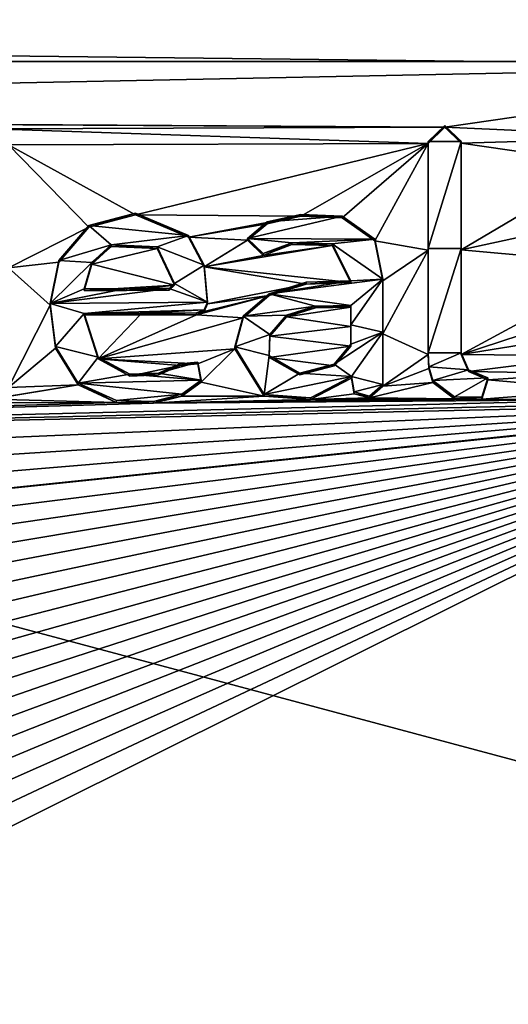
# Model space of a CAD drawing. Units: millimetres. Extents: x -25 to 25, y -221 to 25.
# Drawn here: x -7 to -3, y -8 to 0 of the extents above; entities that cross this region are included whole.
import ezdxf

# ---------------------------------------------------------------- set-up
doc = ezdxf.new("R2010")
doc.units = ezdxf.units.MM
doc.header["$LTSCALE"] = 159.143519
for name, color, linetype in [('131', 7, 'CONTINUOUS'), ('151', 7, 'CONTINUOUS'), ('320', 7, 'CONTINUOUS'), ('321', 7, 'CONTINUOUS'), ('4', 7, 'CONTINUOUS'), ('76', 7, 'CONTINUOUS'), ('77', 7, 'CONTINUOUS'), ('78', 7, 'CONTINUOUS'), ('79', 7, 'CONTINUOUS'), ('80', 7, 'CONTINUOUS'), ('81', 7, 'CONTINUOUS'), ('82', 7, 'CONTINUOUS'), ('83', 7, 'CONTINUOUS'), ('84', 7, 'CONTINUOUS'), ('85', 7, 'CONTINUOUS'), ('86', 7, 'CONTINUOUS'), ('87', 7, 'CONTINUOUS'), ('88', 7, 'CONTINUOUS'), ('89', 7, 'CONTINUOUS'), ('90', 7, 'CONTINUOUS'), ('91', 7, 'CONTINUOUS')]:
    doc.layers.add(name, color=color, linetype=linetype)

msp = doc.modelspace()

# ---------------------------------------------------------------- linework, layer by layer
at = {"layer": '131', "color": 250, "linetype": 'Continuous', "true_color": 0x282828}
for points in [[(-3.433, -0.6749, 202.1843), (-3.5717, -0.5385, 202.1602), (-3.71, -0.6756, 202.1801), (-3.433, -0.6749, 202.1843)], [(-3.433, -0.6749, 202.1843), (-3.71, -0.6756, 202.1801), (-3.71, -1.5786, 202.3249), (-3.433, -0.6749, 202.1843)], [(-3.433, -1.578, 202.3291), (-3.433, -0.6749, 202.1843), (-3.71, -1.5786, 202.3249), (-3.433, -1.578, 202.3291)], [(-5.732, -1.4675, 202.2659), (-6.1788, -1.2792, 202.2243), (-6.5728, -1.3829, 202.2301), (-5.732, -1.4675, 202.2659)], [(-4.1596, -1.5001, 202.3047), (-4.4359, -1.3058, 202.2685), (-5.2361, -1.4937, 202.2818), (-4.1596, -1.5001, 202.3047)], [(-4.4359, -1.3058, 202.2685), (-5.07, -1.354, 202.2632), (-5.2361, -1.4937, 202.2818), (-4.4359, -1.3058, 202.2685)], [(-4.4359, -1.3058, 202.2685), (-4.7861, -1.2905, 202.2591), (-5.07, -1.354, 202.2632), (-4.4359, -1.3058, 202.2685)], [(-6.3852, -1.5467, 202.2615), (-6.5728, -1.3829, 202.2301), (-6.828, -1.6786, 202.2699), (-6.3852, -1.5467, 202.2615)], [(-6.3852, -1.5467, 202.2615), (-5.732, -1.4675, 202.2659), (-6.5728, -1.3829, 202.2301), (-6.3852, -1.5467, 202.2615)], [(-6.3852, -1.5467, 202.2615), (-5.9982, -1.5645, 202.2747), (-5.732, -1.4675, 202.2659), (-6.3852, -1.5467, 202.2615)], [(-5.9982, -1.5645, 202.2747), (-5.6019, -1.718, 202.3091), (-5.732, -1.4675, 202.2659), (-5.9982, -1.5645, 202.2747)], [(-4.1596, -1.5001, 202.3047), (-5.2361, -1.4937, 202.2818), (-4.8613, -1.5299, 202.2958), (-4.1596, -1.5001, 202.3047)], [(-5.2361, -1.4937, 202.2818), (-5.1043, -1.6212, 202.3051), (-4.8613, -1.5299, 202.2958), (-5.2361, -1.4937, 202.2818)], [(-6.5487, -1.6956, 202.2807), (-6.3852, -1.5467, 202.2615), (-6.828, -1.6786, 202.2699), (-6.5487, -1.6956, 202.2807)], [(-5.9982, -1.5645, 202.2747), (-5.8515, -1.8724, 202.3275), (-5.6019, -1.718, 202.3091), (-5.9982, -1.5645, 202.2747)], [(-4.1596, -1.5001, 202.3047), (-4.8613, -1.5299, 202.2958), (-4.5207, -1.5381, 202.304), (-4.1596, -1.5001, 202.3047)], [(-4.093, -1.8363, 202.3595), (-4.1596, -1.5001, 202.3047), (-4.5207, -1.5381, 202.304), (-4.093, -1.8363, 202.3595)], [(-4.364, -1.8508, 202.3569), (-4.093, -1.8363, 202.3595), (-4.5207, -1.5381, 202.304), (-4.364, -1.8508, 202.3569)], [(-3.433, -2.4589, 202.4692), (-3.433, -1.578, 202.3291), (-3.71, -2.4596, 202.4649), (-3.433, -2.4589, 202.4692)], [(-3.71, -2.4596, 202.4649), (-3.433, -1.578, 202.3291), (-3.71, -1.5786, 202.3249), (-3.71, -2.4596, 202.4649)], [(-6.5487, -1.6956, 202.2807), (-6.828, -1.6786, 202.2699), (-6.9012, -2.0416, 202.3255), (-6.5487, -1.6956, 202.2807)], [(-6.6145, -1.9189, 202.3143), (-6.5487, -1.6956, 202.2807), (-6.9012, -2.0416, 202.3255), (-6.6145, -1.9189, 202.3143)], [(-5.8515, -1.8724, 202.3275), (-5.5735, -2.0314, 202.3596), (-5.6019, -1.718, 202.3091), (-5.8515, -1.8724, 202.3275)], [(-5.8515, -1.8724, 202.3275), (-5.8955, -1.916, 202.3333), (-5.5735, -2.0314, 202.3596), (-5.8515, -1.8724, 202.3275)], [(-4.093, -1.8363, 202.3595), (-4.364, -1.8508, 202.3569), (-5.0519, -1.96, 202.3602), (-4.093, -1.8363, 202.3595)], [(-4.093, -1.8363, 202.3595), (-5.0519, -1.96, 202.3602), (-4.364, -2.0582, 202.3898), (-4.093, -1.8363, 202.3595)], [(-4.364, -1.8508, 202.3569), (-4.7408, -1.8635, 202.3515), (-5.0519, -1.96, 202.3602), (-4.364, -1.8508, 202.3569)], [(-4.093, -2.2841, 202.4307), (-4.093, -1.8363, 202.3595), (-4.364, -2.2231, 202.416), (-4.093, -2.2841, 202.4307)], [(-4.093, -1.8363, 202.3595), (-4.364, -2.0582, 202.3898), (-4.364, -2.2231, 202.416), (-4.093, -1.8363, 202.3595)], [(-5.8955, -1.916, 202.3333), (-6.255, -1.9174, 202.3241), (-6.9012, -2.0416, 202.3255), (-5.8955, -1.916, 202.3333)], [(-5.5735, -2.0314, 202.3596), (-5.8955, -1.916, 202.3333), (-6.9012, -2.0416, 202.3255), (-5.5735, -2.0314, 202.3596)], [(-6.255, -1.9174, 202.3241), (-6.6145, -1.9189, 202.3143), (-6.9012, -2.0416, 202.3255), (-6.255, -1.9174, 202.3241)], [(-5.0519, -1.96, 202.3602), (-5.2725, -2.1496, 202.3854), (-4.6612, -2.0646, 202.385), (-5.0519, -1.96, 202.3602)], [(-4.364, -2.0582, 202.3898), (-5.0519, -1.96, 202.3602), (-4.6612, -2.0646, 202.385), (-4.364, -2.0582, 202.3898)], [(-5.5735, -2.0314, 202.3596), (-6.9012, -2.0416, 202.3255), (-6.6145, -2.1263, 202.3473), (-5.5735, -2.0314, 202.3596)], [(-6.9012, -2.0416, 202.3255), (-6.8558, -2.4065, 202.3847), (-6.6145, -2.1263, 202.3473), (-6.9012, -2.0416, 202.3255)], [(-5.5735, -2.0314, 202.3596), (-6.6145, -2.1263, 202.3473), (-5.6004, -2.0958, 202.3692), (-5.5735, -2.0314, 202.3596)], [(-5.2725, -2.1496, 202.3854), (-4.9055, -2.1402, 202.392), (-4.6612, -2.0646, 202.385), (-5.2725, -2.1496, 202.3854)], [(-6.8558, -2.4065, 202.3847), (-6.4964, -2.4961, 202.4092), (-6.6145, -2.1263, 202.3473), (-6.8558, -2.4065, 202.3847)], [(-5.6004, -2.0958, 202.3692), (-6.6145, -2.1263, 202.3473), (-6.1399, -2.1244, 202.36), (-5.6004, -2.0958, 202.3692)], [(-5.6655, -2.1226, 202.3718), (-5.6004, -2.0958, 202.3692), (-6.1399, -2.1244, 202.36), (-5.6655, -2.1226, 202.3718)], [(-5.2725, -2.1496, 202.3854), (-5.343, -2.4096, 202.425), (-5.0467, -2.3042, 202.415), (-5.2725, -2.1496, 202.3854)], [(-5.2725, -2.1496, 202.3854), (-5.0467, -2.3042, 202.415), (-4.9055, -2.1402, 202.392), (-5.2725, -2.1496, 202.3854)], [(-4.093, -2.2841, 202.4307), (-4.364, -2.2231, 202.416), (-4.364, -2.3871, 202.442), (-4.093, -2.2841, 202.4307)], [(-5.343, -2.4096, 202.425), (-5.0517, -2.4829, 202.4431), (-5.0467, -2.3042, 202.415), (-5.343, -2.4096, 202.425)], [(-4.358, -2.6588, 202.4851), (-4.093, -2.2841, 202.4307), (-4.5047, -2.5549, 202.4659), (-4.358, -2.6588, 202.4851)], [(-4.093, -2.2841, 202.4307), (-4.364, -2.3871, 202.442), (-4.5047, -2.5549, 202.4659), (-4.093, -2.2841, 202.4307)], [(-4.093, -2.7262, 202.5006), (-4.093, -2.2841, 202.4307), (-4.358, -2.6588, 202.4851), (-4.093, -2.7262, 202.5006)], [(-6.8558, -2.4065, 202.3847), (-6.6625, -2.7157, 202.4392), (-6.4964, -2.4961, 202.4092), (-6.8558, -2.4065, 202.3847)], [(-5.343, -2.4096, 202.425), (-5.0944, -2.8099, 202.4939), (-5.0517, -2.4829, 202.4431), (-5.343, -2.4096, 202.425)], [(-5.0944, -2.8099, 202.4939), (-4.7926, -2.631, 202.4721), (-5.0517, -2.4829, 202.4431), (-5.0944, -2.8099, 202.4939)], [(-3.433, -2.4589, 202.4692), (-3.71, -2.4596, 202.4649), (-3.7044, -2.5781, 202.4838), (-3.433, -2.4589, 202.4692)], [(-3.433, -2.4589, 202.4692), (-3.7044, -2.5781, 202.4838), (-3.3696, -2.6021, 202.4927), (-3.433, -2.4589, 202.4692)], [(-6.6625, -2.7157, 202.4392), (-6.227, -2.6407, 202.4394), (-6.4964, -2.4961, 202.4092), (-6.6625, -2.7157, 202.4392)], [(-5.6251, -2.6907, 202.4627), (-5.6536, -2.5383, 202.438), (-5.9847, -2.6304, 202.4442), (-5.6251, -2.6907, 202.4627)], [(-5.6536, -2.5383, 202.438), (-5.8071, -2.5525, 202.4364), (-5.9847, -2.6304, 202.4442), (-5.6536, -2.5383, 202.438)], [(-4.358, -2.6588, 202.4851), (-4.5047, -2.5549, 202.4659), (-4.7926, -2.631, 202.4721), (-4.358, -2.6588, 202.4851)], [(-6.6625, -2.7157, 202.4392), (-5.6251, -2.6907, 202.4627), (-6.227, -2.6407, 202.4394), (-6.6625, -2.7157, 202.4392)], [(-5.6251, -2.6907, 202.4627), (-5.9847, -2.6304, 202.4442), (-6.227, -2.6407, 202.4394), (-5.6251, -2.6907, 202.4627)], [(-5.0944, -2.8099, 202.4939), (-4.358, -2.6588, 202.4851), (-4.7926, -2.631, 202.4721), (-5.0944, -2.8099, 202.4939)], [(-4.358, -2.6588, 202.4851), (-5.0944, -2.8099, 202.4939), (-4.7047, -2.8397, 202.5068), (-4.358, -2.6588, 202.4851)], [(-4.093, -2.7262, 202.5006), (-4.358, -2.6588, 202.4851), (-4.335, -2.7895, 202.5062), (-4.093, -2.7262, 202.5006)], [(-3.7044, -2.5781, 202.4838), (-3.6711, -2.694, 202.5026), (-3.3696, -2.6021, 202.4927), (-3.7044, -2.5781, 202.4838)], [(-3.6711, -2.694, 202.5026), (-3.2064, -2.6713, 202.506), (-3.3696, -2.6021, 202.4927), (-3.6711, -2.694, 202.5026)], [(-6.6625, -2.7157, 202.4392), (-5.788, -2.8094, 202.4775), (-5.6251, -2.6907, 202.4627), (-6.6625, -2.7157, 202.4392)], [(-6.6625, -2.7157, 202.4392), (-6.3418, -2.8631, 202.4714), (-5.788, -2.8094, 202.4775), (-6.6625, -2.7157, 202.4392)], [(-4.093, -2.7262, 202.5006), (-4.335, -2.7895, 202.5062), (-4.2051, -2.824, 202.514), (-4.093, -2.7262, 202.5006)], [(-3.6711, -2.694, 202.5026), (-3.4884, -2.8315, 202.5272), (-3.2064, -2.6713, 202.506), (-3.6711, -2.694, 202.5026)], [(-3.4884, -2.8315, 202.5272), (-3.2578, -2.8343, 202.531), (-3.2064, -2.6713, 202.506), (-3.4884, -2.8315, 202.5272)], [(-6.3418, -2.8631, 202.4714), (-6.0283, -2.8708, 202.481), (-5.788, -2.8094, 202.4775), (-6.3418, -2.8631, 202.4714)]]:
    msp.add_3dface(points, dxfattribs=at)
at = {"layer": '151', "linetype": 'Continuous'}
for points in [[(-21.6501, 12.5008), (25, 0), (-25, 0), (-21.6501, 12.5008)], [(21.6501, 12.5008), (25, 0), (-21.6501, 12.5008), (21.6501, 12.5008)], [(-25, 0), (25, 0), (21.6501, -12.5008), (-25, 0)], [(-21.6501, -12.5008), (-25, 0), (21.6501, -12.5008), (-21.6501, -12.5008)]]:
    msp.add_3dface(points, dxfattribs=at)
at = {"layer": '320', "linetype": 'Continuous'}
for points in [[(-10, -10), (10, -10), (-10, 10), (-10, -10)], [(10, -10), (10, 10), (-10, 10), (10, -10)]]:
    msp.add_3dface(points, dxfattribs=at)
at = {"layer": '321', "linetype": 'Continuous'}
for points in [[(10, 0, 10), (10, 0, -10), (-10, 0, 10), (10, 0, 10)], [(10, 0, -10), (-10, 0, -10), (-10, 0, 10), (10, 0, -10)]]:
    msp.add_3dface(points, dxfattribs=at)
at = {"layer": '4', "color": 254, "linetype": 'Continuous', "true_color": 0xe6e6e6}
for points in [[(-20.2419, 0.1984, 201.0829), (-1.2543, 0.8652, 201.8545), (-20.62, 0.8365, 200.9473), (-20.2419, 0.1984, 201.0829)], [(0, -0.0349, 202.0048), (-1.2543, 0.8652, 201.8545), (-20.2419, 0.1984, 201.0829), (0, -0.0349, 202.0048)], [(0, -0.0349, 202.0048), (-20.2419, 0.1984, 201.0829), (-20.6212, -0.4507, 201.1525), (0, -0.0349, 202.0048)], [(-3.5717, -0.5533, 202.0612), (0, -0.0349, 202.0048), (-20.6212, -0.4507, 201.1525), (-3.5717, -0.5533, 202.0612)], [(-1.6921, -0.6393, 202.0965), (0, -0.0349, 202.0048), (-3.5717, -0.5533, 202.0612), (-1.6921, -0.6393, 202.0965)], [(-21.3688, -0.4566, 201.0851), (-3.5717, -0.5533, 202.0612), (-20.6212, -0.4507, 201.1525), (-21.3688, -0.4566, 201.0851)], [(-7.3898, -0.5665, 201.9731), (-3.5717, -0.5533, 202.0612), (-21.3688, -0.4566, 201.0851), (-7.3898, -0.5665, 201.9731)], [(-3.71, -0.6903, 202.0811), (-3.5717, -0.5533, 202.0612), (-7.3898, -0.5665, 201.9731), (-3.71, -0.6903, 202.0811)], [(-7.2505, -0.7026, 201.9994), (-3.71, -0.6903, 202.0811), (-7.3898, -0.5665, 201.9731), (-7.2505, -0.7026, 201.9994)], [(-3.433, -0.6897, 202.0853), (-1.6921, -0.6393, 202.0965), (-3.5717, -0.5533, 202.0612), (-3.433, -0.6897, 202.0853)], [(-2.2083, -0.8673, 202.1289), (-1.6921, -0.6393, 202.0965), (-3.433, -0.6897, 202.0853), (-2.2083, -0.8673, 202.1289)], [(-6.1787, -1.294, 202.1253), (-3.71, -0.6903, 202.0811), (-7.2505, -0.7026, 201.9994), (-6.1787, -1.294, 202.1253)], [(-6.5727, -1.3976, 202.1311), (-6.1787, -1.294, 202.1253), (-7.2505, -0.7026, 201.9994), (-6.5727, -1.3976, 202.1311)], [(-6.5727, -1.3976, 202.1311), (-7.2505, -0.7026, 201.9994), (-7.2505, -1.741, 202.1657), (-6.5727, -1.3976, 202.1311)], [(-4.786, -1.3053, 202.1601), (-3.71, -0.6903, 202.0811), (-6.1787, -1.294, 202.1253), (-4.786, -1.3053, 202.1601)], [(-4.4358, -1.3206, 202.1696), (-3.71, -0.6903, 202.0811), (-4.786, -1.3053, 202.1601), (-4.4358, -1.3206, 202.1696)], [(-4.1596, -1.5149, 202.2058), (-3.71, -0.6903, 202.0811), (-4.4358, -1.3206, 202.1696), (-4.1596, -1.5149, 202.2058)], [(-3.71, -1.5918, 202.2257), (-3.71, -0.6903, 202.0811), (-4.1596, -1.5149, 202.2058), (-3.71, -1.5918, 202.2257)], [(-3.433, -1.5909, 202.2299), (-2.2083, -0.8673, 202.1289), (-3.433, -0.6897, 202.0853), (-3.433, -1.5909, 202.2299)], [(-2.3197, -1.3484, 202.205), (-2.2083, -0.8673, 202.1289), (-3.433, -1.5909, 202.2299), (-2.3197, -1.3484, 202.205)], [(-5.732, -1.4823, 202.1669), (-4.786, -1.3053, 202.1601), (-6.1787, -1.294, 202.1253), (-5.732, -1.4823, 202.1669)], [(-5.0699, -1.3688, 202.1642), (-4.786, -1.3053, 202.1601), (-5.732, -1.4823, 202.1669), (-5.0699, -1.3688, 202.1642)], [(-6.8279, -1.6933, 202.1709), (-6.5727, -1.3976, 202.1311), (-7.2505, -1.741, 202.1657), (-6.8279, -1.6933, 202.1709)], [(-5.2361, -1.5084, 202.1828), (-5.0699, -1.3688, 202.1642), (-5.732, -1.4823, 202.1669), (-5.2361, -1.5084, 202.1828)], [(-2.0358, -1.7148, 202.2663), (-2.3197, -1.3484, 202.205), (-3.433, -1.5909, 202.2299), (-2.0358, -1.7148, 202.2663)], [(-5.6019, -1.7328, 202.2101), (-5.2361, -1.5084, 202.1828), (-5.732, -1.4823, 202.1669), (-5.6019, -1.7328, 202.2101)], [(-6.3852, -1.5615, 202.1625), (-6.5487, -1.7104, 202.1817), (-5.9982, -1.5793, 202.1757), (-6.3852, -1.5615, 202.1625)], [(-5.9982, -1.5793, 202.1757), (-6.5487, -1.7104, 202.1817), (-5.8515, -1.8872, 202.2285), (-5.9982, -1.5793, 202.1757)], [(-5.1044, -1.636, 202.2061), (-5.2361, -1.5084, 202.1828), (-5.6019, -1.7328, 202.2101), (-5.1044, -1.636, 202.2061)], [(-4.5206, -1.5529, 202.205), (-5.1044, -1.636, 202.2061), (-5.6019, -1.7328, 202.2101), (-4.5206, -1.5529, 202.205)], [(-4.364, -1.8656, 202.2579), (-4.5206, -1.5529, 202.205), (-5.6019, -1.7328, 202.2101), (-4.364, -1.8656, 202.2579)], [(-4.8613, -1.5447, 202.1968), (-5.1044, -1.636, 202.2061), (-4.5206, -1.5529, 202.205), (-4.8613, -1.5447, 202.1968)], [(-4.093, -1.8511, 202.2606), (-3.71, -1.5918, 202.2257), (-4.1596, -1.5149, 202.2058), (-4.093, -1.8511, 202.2606)], [(-3.71, -2.4743, 202.366), (-3.71, -1.5918, 202.2257), (-4.093, -2.2974, 202.3315), (-3.71, -2.4743, 202.366)], [(-3.71, -1.5918, 202.2257), (-4.093, -1.8511, 202.2606), (-4.093, -2.2974, 202.3315), (-3.71, -1.5918, 202.2257)], [(-3.433, -2.4737, 202.3702), (-2.0358, -1.7148, 202.2663), (-3.433, -1.5909, 202.2299), (-3.433, -2.4737, 202.3702)], [(-6.9012, -2.0563, 202.2265), (-6.8279, -1.6933, 202.1709), (-7.2505, -1.741, 202.1657), (-6.9012, -2.0563, 202.2265)], [(-7.2505, -2.7523, 202.326), (-6.9012, -2.0563, 202.2265), (-7.2505, -1.741, 202.1657), (-7.2505, -2.7523, 202.326)], [(-6.5487, -1.7104, 202.1817), (-6.6145, -1.9337, 202.2154), (-5.8515, -1.8872, 202.2285), (-6.5487, -1.7104, 202.1817)], [(-4.7408, -1.8783, 202.2525), (-4.364, -1.8656, 202.2579), (-5.6019, -1.7328, 202.2101), (-4.7408, -1.8783, 202.2525)], [(-5.5735, -2.0462, 202.2606), (-4.7408, -1.8783, 202.2525), (-5.6019, -1.7328, 202.2101), (-5.5735, -2.0462, 202.2606)], [(-1.6059, -1.8728, 202.2949), (-2.0358, -1.7148, 202.2663), (-3.433, -2.4737, 202.3702), (-1.6059, -1.8728, 202.2949)], [(-5.8515, -1.8872, 202.2285), (-6.6145, -1.9337, 202.2154), (-6.255, -1.9322, 202.2251), (-5.8515, -1.8872, 202.2285)], [(-5.8955, -1.9308, 202.2343), (-5.8515, -1.8872, 202.2285), (-6.255, -1.9322, 202.2251), (-5.8955, -1.9308, 202.2343)], [(-5.052, -1.9748, 202.2612), (-4.7408, -1.8783, 202.2525), (-5.5735, -2.0462, 202.2606), (-5.052, -1.9748, 202.2612)], [(-1.3041, -2.129, 202.3376), (-1.6059, -1.8728, 202.2949), (-3.433, -2.4737, 202.3702), (-1.3041, -2.129, 202.3376)], [(-5.2725, -2.1645, 202.2865), (-5.052, -1.9748, 202.2612), (-5.6655, -2.1374, 202.2729), (-5.2725, -2.1645, 202.2865)], [(-5.6655, -2.1374, 202.2729), (-5.052, -1.9748, 202.2612), (-5.6004, -2.1106, 202.2702), (-5.6655, -2.1374, 202.2729)], [(-5.6004, -2.1106, 202.2702), (-5.052, -1.9748, 202.2612), (-5.5735, -2.0462, 202.2606), (-5.6004, -2.1106, 202.2702)], [(-6.8558, -2.4212, 202.2857), (-6.9012, -2.0563, 202.2265), (-7.2505, -2.7523, 202.326), (-6.8558, -2.4212, 202.2857)], [(-4.6612, -2.0794, 202.2861), (-4.9056, -2.155, 202.293), (-4.364, -2.073, 202.2909), (-4.6612, -2.0794, 202.2861)], [(-4.364, -2.073, 202.2909), (-4.9056, -2.155, 202.293), (-4.364, -2.2377, 202.317), (-4.364, -2.073, 202.2909)], [(-6.1399, -2.1392, 202.261), (-6.6145, -2.1411, 202.2483), (-6.4964, -2.511, 202.3102), (-6.1399, -2.1392, 202.261)], [(-5.2725, -2.1645, 202.2865), (-5.6655, -2.1374, 202.2729), (-6.4964, -2.511, 202.3102), (-5.2725, -2.1645, 202.2865)], [(-5.6655, -2.1374, 202.2729), (-6.1399, -2.1392, 202.261), (-6.4964, -2.511, 202.3102), (-5.6655, -2.1374, 202.2729)], [(-4.9056, -2.155, 202.293), (-5.0467, -2.3191, 202.316), (-4.364, -2.2377, 202.317), (-4.9056, -2.155, 202.293)], [(-2.3174, -2.4847, 202.386), (-1.3041, -2.129, 202.3376), (-3.433, -2.4737, 202.3702), (-2.3174, -2.4847, 202.386)], [(-5.343, -2.4246, 202.326), (-5.2725, -2.1645, 202.2865), (-6.4964, -2.511, 202.3102), (-5.343, -2.4246, 202.326)], [(-5.0467, -2.3191, 202.316), (-4.364, -2.4019, 202.3431), (-4.364, -2.2377, 202.317), (-5.0467, -2.3191, 202.316)], [(-5.0516, -2.4979, 202.3442), (-4.364, -2.4019, 202.3431), (-5.0467, -2.3191, 202.316), (-5.0516, -2.4979, 202.3442)], [(-4.093, -2.741, 202.4017), (-3.71, -2.4743, 202.366), (-4.093, -2.2974, 202.3315), (-4.093, -2.741, 202.4017)], [(-4.5047, -2.5697, 202.3669), (-4.364, -2.4019, 202.3431), (-5.0516, -2.4979, 202.3442), (-4.5047, -2.5697, 202.3669)], [(-6.6625, -2.7304, 202.3402), (-6.8558, -2.4212, 202.2857), (-7.2505, -2.7523, 202.326), (-6.6625, -2.7304, 202.3402)], [(-5.6534, -2.5533, 202.339), (-5.343, -2.4246, 202.326), (-6.4964, -2.511, 202.3102), (-5.6534, -2.5533, 202.339)], [(-5.6252, -2.7057, 202.3638), (-5.343, -2.4246, 202.326), (-5.6534, -2.5533, 202.339), (-5.6252, -2.7057, 202.3638)], [(-5.0943, -2.8247, 202.3949), (-5.343, -2.4246, 202.326), (-5.6252, -2.7057, 202.3638), (-5.0943, -2.8247, 202.3949)], [(-3.7043, -2.5929, 202.3849), (-3.71, -2.4743, 202.366), (-4.093, -2.741, 202.4017), (-3.7043, -2.5929, 202.3849)], [(-3.3696, -2.6169, 202.3938), (-2.3174, -2.4847, 202.386), (-3.433, -2.4737, 202.3702), (-3.3696, -2.6169, 202.3938)], [(-2.3922, -2.6338, 202.4088), (-2.3174, -2.4847, 202.386), (-3.3696, -2.6169, 202.3938), (-2.3922, -2.6338, 202.4088)], [(-5.807, -2.5672, 202.3374), (-5.6534, -2.5533, 202.339), (-6.4964, -2.511, 202.3102), (-5.807, -2.5672, 202.3374)], [(-6.2269, -2.6555, 202.3405), (-5.807, -2.5672, 202.3374), (-6.4964, -2.511, 202.3102), (-6.2269, -2.6555, 202.3405)], [(-5.9846, -2.6452, 202.3452), (-5.807, -2.5672, 202.3374), (-6.2269, -2.6555, 202.3405), (-5.9846, -2.6452, 202.3452)], [(-4.7924, -2.6458, 202.3731), (-4.5047, -2.5697, 202.3669), (-5.0516, -2.4979, 202.3442), (-4.7924, -2.6458, 202.3731)], [(-3.6711, -2.7088, 202.4037), (-3.7043, -2.5929, 202.3849), (-4.093, -2.741, 202.4017), (-3.6711, -2.7088, 202.4037)], [(-3.2064, -2.686, 202.4071), (-2.3922, -2.6338, 202.4088), (-3.3696, -2.6169, 202.3938), (-3.2064, -2.686, 202.4071)], [(-2.2524, -2.7726, 202.4322), (-2.3922, -2.6338, 202.4088), (-3.2064, -2.686, 202.4071), (-2.2524, -2.7726, 202.4322)], [(-6.3419, -2.8779, 202.3725), (-6.6625, -2.7304, 202.3402), (-7.3941, -2.8505, 202.337), (-6.3419, -2.8779, 202.3725)], [(-7.3941, -2.8505, 202.337), (-6.6625, -2.7304, 202.3402), (-7.2975, -2.8346, 202.3376), (-7.3941, -2.8505, 202.337)], [(-7.2975, -2.8346, 202.3376), (-6.6625, -2.7304, 202.3402), (-7.2505, -2.7523, 202.326), (-7.2975, -2.8346, 202.3376)], [(-5.7882, -2.8242, 202.3785), (-5.0943, -2.8247, 202.3949), (-5.6252, -2.7057, 202.3638), (-5.7882, -2.8242, 202.3785)], [(-4.358, -2.6736, 202.3861), (-4.7046, -2.8545, 202.4079), (-4.335, -2.8043, 202.4072), (-4.358, -2.6736, 202.3861)], [(-3.4884, -2.8463, 202.4283), (-3.6711, -2.7088, 202.4037), (-4.2051, -2.8388, 202.4151), (-3.4884, -2.8463, 202.4283)], [(-4.2051, -2.8388, 202.4151), (-3.6711, -2.7088, 202.4037), (-4.093, -2.741, 202.4017), (-4.2051, -2.8388, 202.4151)], [(-3.2578, -2.8491, 202.4321), (-2.2524, -2.7726, 202.4322), (-3.2064, -2.686, 202.4071), (-3.2578, -2.8491, 202.4321)], [(-6.0285, -2.8856, 202.382), (-5.0943, -2.8247, 202.3949), (-5.7882, -2.8242, 202.3785), (-6.0285, -2.8856, 202.382)], [(-4.7046, -2.8545, 202.4079), (-5.0943, -2.8247, 202.3949), (-6.0285, -2.8856, 202.382), (-4.7046, -2.8545, 202.4079)], [(-4.335, -2.8043, 202.4072), (-4.7046, -2.8545, 202.4079), (-4.2051, -2.8388, 202.4151), (-4.335, -2.8043, 202.4072)], [(-2.0209, -2.8532, 202.4471), (-2.2524, -2.7726, 202.4322), (-3.2578, -2.8491, 202.4321), (-2.0209, -2.8532, 202.4471)], [(-1.726, -2.8828, 202.4542), (-2.0209, -2.8532, 202.4471), (-23.9666, -3.3952, 201.2617), (-1.726, -2.8828, 202.4542)], [(-23.9666, -3.3952, 201.2617), (-2.0209, -2.8532, 202.4471), (-6.0285, -2.8856, 202.382), (-23.9666, -3.3952, 201.2617)], [(-0.2954, -2.8768, 202.4596), (-1.726, -2.8828, 202.4542), (-23.9666, -3.3952, 201.2617), (-0.2954, -2.8768, 202.4596)], [(-23.9398, -3.8886, 201.3368), (-0.2954, -2.8768, 202.4596), (-23.9666, -3.3952, 201.2617), (-23.9398, -3.8886, 201.3368)], [(-6.3419, -2.8779, 202.3725), (-23.9666, -3.3952, 201.2617), (-6.0285, -2.8856, 202.382), (-6.3419, -2.8779, 202.3725)], [(-23.9666, -3.3952, 201.2617), (-6.3419, -2.8779, 202.3725), (-8.1292, -2.8846, 202.3179), (-23.9666, -3.3952, 201.2617)], [(-23.9136, -4.3767, 201.411), (-0.2954, -2.8768, 202.4596), (-23.9398, -3.8886, 201.3368), (-23.9136, -4.3767, 201.411)], [(-23.8883, -4.8546, 201.4836), (-0.2954, -2.8768, 202.4596), (-23.9136, -4.3767, 201.411), (-23.8883, -4.8546, 201.4836)], [(-23.8635, -5.3322, 201.5562), (-0.2954, -2.8768, 202.4596), (-23.8883, -4.8546, 201.4836), (-23.8635, -5.3322, 201.5562)], [(0, -2.8501, 202.4556), (-0.2954, -2.8768, 202.4596), (-23.8635, -5.3322, 201.5562), (0, -2.8501, 202.4556)], [(-23.8386, -5.8218, 201.6306), (0, -2.8501, 202.4556), (-23.8635, -5.3322, 201.5562), (-23.8386, -5.8218, 201.6306)], [(-23.8135, -6.3208, 201.7064), (0, -2.8501, 202.4556), (-23.8386, -5.8218, 201.6306), (-23.8135, -6.3208, 201.7064)], [(-23.7882, -6.8315, 201.784), (0, -2.8501, 202.4556), (-23.8135, -6.3208, 201.7064), (-23.7882, -6.8315, 201.784)], [(-23.7622, -7.3593, 201.8641), (0, -2.8501, 202.4556), (-23.7882, -6.8315, 201.784), (-23.7622, -7.3593, 201.8641)], [(-23.7358, -7.8958, 201.9456), (0, -2.8501, 202.4556), (-23.7622, -7.3593, 201.8641), (-23.7358, -7.8958, 201.9456)], [(-23.7095, -8.4292, 202.0265), (0, -2.8501, 202.4556), (-23.7358, -7.8958, 201.9456), (-23.7095, -8.4292, 202.0265)], [(-23.6831, -8.962, 202.1074), (0, -2.8501, 202.4556), (-23.7095, -8.4292, 202.0265), (-23.6831, -8.962, 202.1074)], [(-23.6569, -9.4902, 202.1875), (0, -2.8501, 202.4556), (-23.6831, -8.962, 202.1074), (-23.6569, -9.4902, 202.1875)], [(-23.6311, -10.0074, 202.2659), (0, -2.8501, 202.4556), (-23.6569, -9.4902, 202.1875), (-23.6311, -10.0074, 202.2659)], [(-23.6053, -10.5218, 202.3439), (0, -2.8501, 202.4556), (-23.6311, -10.0074, 202.2659), (-23.6053, -10.5218, 202.3439)], [(-23.579, -11.0447, 202.4231), (0, -2.8501, 202.4556), (-23.6053, -10.5218, 202.3439), (-23.579, -11.0447, 202.4231)], [(-23.5524, -11.5716, 202.5029), (0, -2.8501, 202.4556), (-23.579, -11.0447, 202.4231), (-23.5524, -11.5716, 202.5029)], [(-23.5248, -12.1162, 202.5854), (0, -2.8501, 202.4556), (-23.5524, -11.5716, 202.5029), (-23.5248, -12.1162, 202.5854)], [(-23.4961, -12.6817, 202.6709), (0, -2.8501, 202.4556), (-23.5248, -12.1162, 202.5854), (-23.4961, -12.6817, 202.6709)], [(-23.4663, -13.2681, 202.7596), (0, -2.8501, 202.4556), (-23.4961, -12.6817, 202.6709), (-23.4663, -13.2681, 202.7596)], [(-23.435, -13.8824, 202.8525), (0, -2.8501, 202.4556), (-23.4663, -13.2681, 202.7596), (-23.435, -13.8824, 202.8525)], [(-23.4024, -14.5216, 202.9491), (0, -2.8501, 202.4556), (-23.435, -13.8824, 202.8525), (-23.4024, -14.5216, 202.9491)], [(0, -12.9716, 203.9921), (0, -2.8501, 202.4556), (-23.4024, -14.5216, 202.9491), (0, -12.9716, 203.9921)], [(-8.1292, -2.8846, 202.3179), (-6.3419, -2.8779, 202.3725), (-7.3941, -2.8505, 202.337), (-8.1292, -2.8846, 202.3179)], [(-3.2578, -2.8491, 202.4321), (-3.4884, -2.8463, 202.4283), (-6.0285, -2.8856, 202.382), (-3.2578, -2.8491, 202.4321)], [(-3.4884, -2.8463, 202.4283), (-4.7046, -2.8545, 202.4079), (-6.0285, -2.8856, 202.382), (-3.4884, -2.8463, 202.4283)], [(-2.0209, -2.8532, 202.4471), (-3.2578, -2.8491, 202.4321), (-6.0285, -2.8856, 202.382), (-2.0209, -2.8532, 202.4471)], [(-4.7046, -2.8545, 202.4079), (-3.4884, -2.8463, 202.4283), (-4.2051, -2.8388, 202.4151), (-4.7046, -2.8545, 202.4079)]]:
    msp.add_3dface(points, dxfattribs=at)
at = {"layer": '76', "linetype": 'Continuous'}
for points in [[(-3.5717, -0.5533, 202.0612), (-3.71, -0.6903, 202.0811), (-3.5717, -0.5385, 202.1602), (-3.5717, -0.5533, 202.0612)], [(-3.5717, -0.5385, 202.1602), (-3.71, -0.6903, 202.0811), (-3.71, -0.6756, 202.1801), (-3.5717, -0.5385, 202.1602)], [(-3.433, -0.6749, 202.1843), (-3.5717, -0.5533, 202.0612), (-3.5717, -0.5385, 202.1602), (-3.433, -0.6749, 202.1843)], [(-3.433, -0.6897, 202.0853), (-3.5717, -0.5533, 202.0612), (-3.433, -0.6749, 202.1843), (-3.433, -0.6897, 202.0853)]]:
    msp.add_3dface(points, dxfattribs=at)
at = {"layer": '77', "linetype": 'Continuous'}
for points in [[(-3.433, -0.6897, 202.0853), (-3.433, -0.6749, 202.1843), (-3.433, -1.578, 202.3291), (-3.433, -0.6897, 202.0853)], [(-3.433, -1.5909, 202.2299), (-3.433, -0.6897, 202.0853), (-3.433, -1.578, 202.3291), (-3.433, -1.5909, 202.2299)], [(-3.433, -2.4589, 202.4692), (-3.433, -1.5909, 202.2299), (-3.433, -1.578, 202.3291), (-3.433, -2.4589, 202.4692)], [(-3.433, -2.4737, 202.3702), (-3.433, -1.5909, 202.2299), (-3.433, -2.4589, 202.4692), (-3.433, -2.4737, 202.3702)]]:
    msp.add_3dface(points, dxfattribs=at)
at = {"layer": '78', "linetype": 'Continuous'}
for points in [[(-3.71, -2.4743, 202.366), (-3.7043, -2.5929, 202.3849), (-3.71, -2.4596, 202.4649), (-3.71, -2.4743, 202.366)], [(-3.71, -2.4596, 202.4649), (-3.7043, -2.5929, 202.3849), (-3.7044, -2.5781, 202.4838), (-3.71, -2.4596, 202.4649)], [(-3.433, -2.4737, 202.3702), (-3.433, -2.4589, 202.4692), (-3.3696, -2.6021, 202.4927), (-3.433, -2.4737, 202.3702)], [(-3.3696, -2.6169, 202.3938), (-3.433, -2.4737, 202.3702), (-3.3696, -2.6021, 202.4927), (-3.3696, -2.6169, 202.3938)], [(-3.7044, -2.5781, 202.4838), (-3.7043, -2.5929, 202.3849), (-3.6711, -2.694, 202.5026), (-3.7044, -2.5781, 202.4838)], [(-3.7043, -2.5929, 202.3849), (-3.6711, -2.7088, 202.4037), (-3.6711, -2.694, 202.5026), (-3.7043, -2.5929, 202.3849)], [(-3.2064, -2.686, 202.4071), (-3.3696, -2.6169, 202.3938), (-3.3696, -2.6021, 202.4927), (-3.2064, -2.686, 202.4071)], [(-3.2064, -2.6713, 202.506), (-3.2064, -2.686, 202.4071), (-3.3696, -2.6021, 202.4927), (-3.2064, -2.6713, 202.506)], [(-3.6711, -2.694, 202.5026), (-3.6711, -2.7088, 202.4037), (-3.4884, -2.8315, 202.5272), (-3.6711, -2.694, 202.5026)], [(-3.6711, -2.7088, 202.4037), (-3.4884, -2.8463, 202.4283), (-3.4884, -2.8315, 202.5272), (-3.6711, -2.7088, 202.4037)], [(-3.2578, -2.8491, 202.4321), (-3.2064, -2.686, 202.4071), (-3.2064, -2.6713, 202.506), (-3.2578, -2.8491, 202.4321)], [(-3.2578, -2.8343, 202.531), (-3.2578, -2.8491, 202.4321), (-3.2064, -2.6713, 202.506), (-3.2578, -2.8343, 202.531)], [(-3.4884, -2.8315, 202.5272), (-3.4884, -2.8463, 202.4283), (-3.2578, -2.8343, 202.531), (-3.4884, -2.8315, 202.5272)], [(-3.4884, -2.8463, 202.4283), (-3.2578, -2.8491, 202.4321), (-3.2578, -2.8343, 202.531), (-3.4884, -2.8463, 202.4283)]]:
    msp.add_3dface(points, dxfattribs=at)
at = {"layer": '79', "linetype": 'Continuous'}
for points in [[(-3.71, -0.6903, 202.0811), (-3.71, -1.5918, 202.2257), (-3.71, -0.6756, 202.1801), (-3.71, -0.6903, 202.0811)], [(-3.71, -0.6756, 202.1801), (-3.71, -1.5918, 202.2257), (-3.71, -1.5786, 202.3249), (-3.71, -0.6756, 202.1801)], [(-3.71, -1.5918, 202.2257), (-3.71, -2.4743, 202.366), (-3.71, -1.5786, 202.3249), (-3.71, -1.5918, 202.2257)], [(-3.71, -2.4743, 202.366), (-3.71, -2.4596, 202.4649), (-3.71, -1.5786, 202.3249), (-3.71, -2.4743, 202.366)]]:
    msp.add_3dface(points, dxfattribs=at)
at = {"layer": '80', "linetype": 'Continuous'}
for points in [[(-4.093, -2.2841, 202.4307), (-4.093, -1.8511, 202.2606), (-4.093, -1.8363, 202.3595), (-4.093, -2.2841, 202.4307)], [(-4.093, -2.2974, 202.3315), (-4.093, -1.8511, 202.2606), (-4.093, -2.2841, 202.4307), (-4.093, -2.2974, 202.3315)], [(-4.093, -2.7262, 202.5006), (-4.093, -2.2974, 202.3315), (-4.093, -2.2841, 202.4307), (-4.093, -2.7262, 202.5006)], [(-4.093, -2.741, 202.4017), (-4.093, -2.2974, 202.3315), (-4.093, -2.7262, 202.5006), (-4.093, -2.741, 202.4017)]]:
    msp.add_3dface(points, dxfattribs=at)
at = {"layer": '81', "linetype": 'Continuous'}
for points in [[(-4.358, -2.6736, 202.3861), (-4.335, -2.8043, 202.4072), (-4.358, -2.6588, 202.4851), (-4.358, -2.6736, 202.3861)], [(-4.358, -2.6588, 202.4851), (-4.335, -2.8043, 202.4072), (-4.335, -2.7895, 202.5062), (-4.358, -2.6588, 202.4851)], [(-4.093, -2.741, 202.4017), (-4.093, -2.7262, 202.5006), (-4.2051, -2.824, 202.514), (-4.093, -2.741, 202.4017)], [(-4.2051, -2.8388, 202.4151), (-4.093, -2.741, 202.4017), (-4.2051, -2.824, 202.514), (-4.2051, -2.8388, 202.4151)], [(-4.335, -2.7895, 202.5062), (-4.335, -2.8043, 202.4072), (-4.2051, -2.824, 202.514), (-4.335, -2.7895, 202.5062)], [(-4.335, -2.8043, 202.4072), (-4.2051, -2.8388, 202.4151), (-4.2051, -2.824, 202.514), (-4.335, -2.8043, 202.4072)]]:
    msp.add_3dface(points, dxfattribs=at)
at = {"layer": '82', "linetype": 'Continuous'}
for points in [[(-4.7408, -1.8783, 202.2525), (-5.052, -1.9748, 202.2612), (-5.0519, -1.96, 202.3602), (-4.7408, -1.8783, 202.2525)], [(-4.7408, -1.8635, 202.3515), (-4.7408, -1.8783, 202.2525), (-5.0519, -1.96, 202.3602), (-4.7408, -1.8635, 202.3515)], [(-4.364, -1.8656, 202.2579), (-4.7408, -1.8783, 202.2525), (-4.364, -1.8508, 202.3569), (-4.364, -1.8656, 202.2579)], [(-4.364, -1.8508, 202.3569), (-4.7408, -1.8783, 202.2525), (-4.7408, -1.8635, 202.3515), (-4.364, -1.8508, 202.3569)], [(-5.0519, -1.96, 202.3602), (-5.052, -1.9748, 202.2612), (-5.2725, -2.1496, 202.3854), (-5.0519, -1.96, 202.3602)], [(-5.052, -1.9748, 202.2612), (-5.2725, -2.1645, 202.2865), (-5.2725, -2.1496, 202.3854), (-5.052, -1.9748, 202.2612)], [(-5.2725, -2.1496, 202.3854), (-5.2725, -2.1645, 202.2865), (-5.343, -2.4096, 202.425), (-5.2725, -2.1496, 202.3854)], [(-5.2725, -2.1645, 202.2865), (-5.343, -2.4246, 202.326), (-5.343, -2.4096, 202.425), (-5.2725, -2.1645, 202.2865)], [(-5.343, -2.4096, 202.425), (-5.343, -2.4246, 202.326), (-5.0944, -2.8099, 202.4939), (-5.343, -2.4096, 202.425)], [(-5.343, -2.4246, 202.326), (-5.0943, -2.8247, 202.3949), (-5.0944, -2.8099, 202.4939), (-5.343, -2.4246, 202.326)], [(-4.358, -2.6736, 202.3861), (-4.358, -2.6588, 202.4851), (-4.7047, -2.8397, 202.5068), (-4.358, -2.6736, 202.3861)], [(-4.7046, -2.8545, 202.4079), (-4.358, -2.6736, 202.3861), (-4.7047, -2.8397, 202.5068), (-4.7046, -2.8545, 202.4079)], [(-5.0944, -2.8099, 202.4939), (-5.0943, -2.8247, 202.3949), (-4.7047, -2.8397, 202.5068), (-5.0944, -2.8099, 202.4939)], [(-5.0943, -2.8247, 202.3949), (-4.7046, -2.8545, 202.4079), (-4.7047, -2.8397, 202.5068), (-5.0943, -2.8247, 202.3949)]]:
    msp.add_3dface(points, dxfattribs=at)
at = {"layer": '83', "linetype": 'Continuous'}
for points in [[(-4.7861, -1.2905, 202.2591), (-5.0699, -1.3688, 202.1642), (-5.07, -1.354, 202.2632), (-4.7861, -1.2905, 202.2591)], [(-4.786, -1.3053, 202.1601), (-5.0699, -1.3688, 202.1642), (-4.7861, -1.2905, 202.2591), (-4.786, -1.3053, 202.1601)], [(-4.4359, -1.3058, 202.2685), (-4.786, -1.3053, 202.1601), (-4.7861, -1.2905, 202.2591), (-4.4359, -1.3058, 202.2685)], [(-4.4358, -1.3206, 202.1696), (-4.786, -1.3053, 202.1601), (-4.4359, -1.3058, 202.2685), (-4.4358, -1.3206, 202.1696)], [(-4.1596, -1.5001, 202.3047), (-4.4358, -1.3206, 202.1696), (-4.4359, -1.3058, 202.2685), (-4.1596, -1.5001, 202.3047)], [(-4.1596, -1.5149, 202.2058), (-4.4358, -1.3206, 202.1696), (-4.1596, -1.5001, 202.3047), (-4.1596, -1.5149, 202.2058)], [(-5.0699, -1.3688, 202.1642), (-5.2361, -1.5084, 202.1828), (-5.07, -1.354, 202.2632), (-5.0699, -1.3688, 202.1642)], [(-5.07, -1.354, 202.2632), (-5.2361, -1.5084, 202.1828), (-5.2361, -1.4937, 202.2818), (-5.07, -1.354, 202.2632)], [(-5.2361, -1.5084, 202.1828), (-5.1044, -1.636, 202.2061), (-5.2361, -1.4937, 202.2818), (-5.2361, -1.5084, 202.1828)], [(-5.2361, -1.4937, 202.2818), (-5.1044, -1.636, 202.2061), (-5.1043, -1.6212, 202.3051), (-5.2361, -1.4937, 202.2818)], [(-5.1044, -1.636, 202.2061), (-4.8613, -1.5447, 202.1968), (-5.1043, -1.6212, 202.3051), (-5.1044, -1.636, 202.2061)], [(-5.1043, -1.6212, 202.3051), (-4.8613, -1.5447, 202.1968), (-4.8613, -1.5299, 202.2958), (-5.1043, -1.6212, 202.3051)], [(-4.8613, -1.5447, 202.1968), (-4.5206, -1.5529, 202.205), (-4.8613, -1.5299, 202.2958), (-4.8613, -1.5447, 202.1968)], [(-4.8613, -1.5299, 202.2958), (-4.5206, -1.5529, 202.205), (-4.5207, -1.5381, 202.304), (-4.8613, -1.5299, 202.2958)], [(-4.5206, -1.5529, 202.205), (-4.364, -1.8656, 202.2579), (-4.5207, -1.5381, 202.304), (-4.5206, -1.5529, 202.205)], [(-4.364, -1.8656, 202.2579), (-4.364, -1.8508, 202.3569), (-4.5207, -1.5381, 202.304), (-4.364, -1.8656, 202.2579)], [(-4.093, -1.8363, 202.3595), (-4.1596, -1.5149, 202.2058), (-4.1596, -1.5001, 202.3047), (-4.093, -1.8363, 202.3595)], [(-4.093, -1.8511, 202.2606), (-4.1596, -1.5149, 202.2058), (-4.093, -1.8363, 202.3595), (-4.093, -1.8511, 202.2606)]]:
    msp.add_3dface(points, dxfattribs=at)
at = {"layer": '84', "linetype": 'Continuous'}
for points in [[(-4.364, -2.073, 202.2909), (-4.364, -2.2377, 202.317), (-4.364, -2.0582, 202.3898), (-4.364, -2.073, 202.2909)], [(-4.364, -2.0582, 202.3898), (-4.364, -2.2377, 202.317), (-4.364, -2.2231, 202.416), (-4.364, -2.0582, 202.3898)], [(-4.364, -2.2377, 202.317), (-4.364, -2.4019, 202.3431), (-4.364, -2.2231, 202.416), (-4.364, -2.2377, 202.317)], [(-4.364, -2.2231, 202.416), (-4.364, -2.4019, 202.3431), (-4.364, -2.3871, 202.442), (-4.364, -2.2231, 202.416)]]:
    msp.add_3dface(points, dxfattribs=at)
at = {"layer": '85', "linetype": 'Continuous'}
for points in [[(-4.9055, -2.1402, 202.392), (-4.6612, -2.0794, 202.2861), (-4.6612, -2.0646, 202.385), (-4.9055, -2.1402, 202.392)], [(-4.364, -2.073, 202.2909), (-4.364, -2.0582, 202.3898), (-4.6612, -2.0646, 202.385), (-4.364, -2.073, 202.2909)], [(-4.6612, -2.0794, 202.2861), (-4.364, -2.073, 202.2909), (-4.6612, -2.0646, 202.385), (-4.6612, -2.0794, 202.2861)], [(-5.0467, -2.3042, 202.415), (-4.9056, -2.155, 202.293), (-4.9055, -2.1402, 202.392), (-5.0467, -2.3042, 202.415)], [(-5.0467, -2.3191, 202.316), (-4.9056, -2.155, 202.293), (-5.0467, -2.3042, 202.415), (-5.0467, -2.3191, 202.316)], [(-4.9056, -2.155, 202.293), (-4.6612, -2.0794, 202.2861), (-4.9055, -2.1402, 202.392), (-4.9056, -2.155, 202.293)], [(-5.0517, -2.4829, 202.4431), (-5.0467, -2.3191, 202.316), (-5.0467, -2.3042, 202.415), (-5.0517, -2.4829, 202.4431)], [(-5.0516, -2.4979, 202.3442), (-5.0467, -2.3191, 202.316), (-5.0517, -2.4829, 202.4431), (-5.0516, -2.4979, 202.3442)], [(-4.364, -2.4019, 202.3431), (-4.5047, -2.5697, 202.3669), (-4.364, -2.3871, 202.442), (-4.364, -2.4019, 202.3431)], [(-4.364, -2.3871, 202.442), (-4.5047, -2.5697, 202.3669), (-4.5047, -2.5549, 202.4659), (-4.364, -2.3871, 202.442)], [(-4.7926, -2.631, 202.4721), (-5.0516, -2.4979, 202.3442), (-5.0517, -2.4829, 202.4431), (-4.7926, -2.631, 202.4721)], [(-4.7924, -2.6458, 202.3731), (-5.0516, -2.4979, 202.3442), (-4.7926, -2.631, 202.4721), (-4.7924, -2.6458, 202.3731)], [(-4.5047, -2.5549, 202.4659), (-4.7924, -2.6458, 202.3731), (-4.7926, -2.631, 202.4721), (-4.5047, -2.5549, 202.4659)], [(-4.5047, -2.5697, 202.3669), (-4.7924, -2.6458, 202.3731), (-4.5047, -2.5549, 202.4659), (-4.5047, -2.5697, 202.3669)]]:
    msp.add_3dface(points, dxfattribs=at)
at = {"layer": '86', "linetype": 'Continuous'}
for points in [[(-6.255, -1.9322, 202.2251), (-6.6145, -1.9337, 202.2154), (-6.255, -1.9174, 202.3241), (-6.255, -1.9322, 202.2251)], [(-6.255, -1.9174, 202.3241), (-6.6145, -1.9337, 202.2154), (-6.6145, -1.9189, 202.3143), (-6.255, -1.9174, 202.3241)], [(-5.8955, -1.9308, 202.2343), (-6.255, -1.9322, 202.2251), (-5.8955, -1.916, 202.3333), (-5.8955, -1.9308, 202.2343)], [(-5.8955, -1.916, 202.3333), (-6.255, -1.9322, 202.2251), (-6.255, -1.9174, 202.3241), (-5.8955, -1.916, 202.3333)]]:
    msp.add_3dface(points, dxfattribs=at)
at = {"layer": '87', "linetype": 'Continuous'}
for points in [[(-5.8515, -1.8872, 202.2285), (-5.8955, -1.9308, 202.2343), (-5.8515, -1.8724, 202.3275), (-5.8515, -1.8872, 202.2285)], [(-5.8955, -1.9308, 202.2343), (-5.8955, -1.916, 202.3333), (-5.8515, -1.8724, 202.3275), (-5.8955, -1.9308, 202.2343)]]:
    msp.add_3dface(points, dxfattribs=at)
at = {"layer": '88', "linetype": 'Continuous'}
for points in [[(-6.5487, -1.6956, 202.2807), (-6.3852, -1.5615, 202.1625), (-6.3852, -1.5467, 202.2615), (-6.5487, -1.6956, 202.2807)], [(-6.5487, -1.7104, 202.1817), (-6.3852, -1.5615, 202.1625), (-6.5487, -1.6956, 202.2807), (-6.5487, -1.7104, 202.1817)], [(-6.3852, -1.5615, 202.1625), (-5.9982, -1.5793, 202.1757), (-6.3852, -1.5467, 202.2615), (-6.3852, -1.5615, 202.1625)], [(-6.3852, -1.5467, 202.2615), (-5.9982, -1.5793, 202.1757), (-5.9982, -1.5645, 202.2747), (-6.3852, -1.5467, 202.2615)], [(-5.9982, -1.5793, 202.1757), (-5.8515, -1.8872, 202.2285), (-5.9982, -1.5645, 202.2747), (-5.9982, -1.5793, 202.1757)], [(-5.8515, -1.8872, 202.2285), (-5.8515, -1.8724, 202.3275), (-5.9982, -1.5645, 202.2747), (-5.8515, -1.8872, 202.2285)], [(-6.6145, -1.9189, 202.3143), (-6.5487, -1.7104, 202.1817), (-6.5487, -1.6956, 202.2807), (-6.6145, -1.9189, 202.3143)], [(-6.6145, -1.9337, 202.2154), (-6.5487, -1.7104, 202.1817), (-6.6145, -1.9189, 202.3143), (-6.6145, -1.9337, 202.2154)]]:
    msp.add_3dface(points, dxfattribs=at)
at = {"layer": '89', "linetype": 'Continuous'}
for points in [[(-6.1788, -1.2792, 202.2243), (-6.5727, -1.3976, 202.1311), (-6.5728, -1.3829, 202.2301), (-6.1788, -1.2792, 202.2243)], [(-6.1787, -1.294, 202.1253), (-6.5727, -1.3976, 202.1311), (-6.1788, -1.2792, 202.2243), (-6.1787, -1.294, 202.1253)], [(-5.732, -1.4675, 202.2659), (-6.1787, -1.294, 202.1253), (-6.1788, -1.2792, 202.2243), (-5.732, -1.4675, 202.2659)], [(-5.732, -1.4823, 202.1669), (-6.1787, -1.294, 202.1253), (-5.732, -1.4675, 202.2659), (-5.732, -1.4823, 202.1669)], [(-6.5728, -1.3829, 202.2301), (-6.8279, -1.6933, 202.1709), (-6.828, -1.6786, 202.2699), (-6.5728, -1.3829, 202.2301)], [(-6.5727, -1.3976, 202.1311), (-6.8279, -1.6933, 202.1709), (-6.5728, -1.3829, 202.2301), (-6.5727, -1.3976, 202.1311)], [(-5.6019, -1.7328, 202.2101), (-5.732, -1.4823, 202.1669), (-5.732, -1.4675, 202.2659), (-5.6019, -1.7328, 202.2101)], [(-5.6019, -1.718, 202.3091), (-5.6019, -1.7328, 202.2101), (-5.732, -1.4675, 202.2659), (-5.6019, -1.718, 202.3091)], [(-6.8279, -1.6933, 202.1709), (-6.9012, -2.0563, 202.2265), (-6.828, -1.6786, 202.2699), (-6.8279, -1.6933, 202.1709)], [(-6.828, -1.6786, 202.2699), (-6.9012, -2.0563, 202.2265), (-6.9012, -2.0416, 202.3255), (-6.828, -1.6786, 202.2699)], [(-5.5735, -2.0314, 202.3596), (-5.6019, -1.7328, 202.2101), (-5.6019, -1.718, 202.3091), (-5.5735, -2.0314, 202.3596)], [(-5.5735, -2.0462, 202.2606), (-5.6019, -1.7328, 202.2101), (-5.5735, -2.0314, 202.3596), (-5.5735, -2.0462, 202.2606)], [(-6.9012, -2.0563, 202.2265), (-6.8558, -2.4212, 202.2857), (-6.9012, -2.0416, 202.3255), (-6.9012, -2.0563, 202.2265)], [(-6.9012, -2.0416, 202.3255), (-6.8558, -2.4212, 202.2857), (-6.8558, -2.4065, 202.3847), (-6.9012, -2.0416, 202.3255)], [(-6.4964, -2.4961, 202.4092), (-6.6145, -2.1411, 202.2483), (-6.6145, -2.1263, 202.3473), (-6.4964, -2.4961, 202.4092)], [(-6.4964, -2.511, 202.3102), (-6.6145, -2.1411, 202.2483), (-6.4964, -2.4961, 202.4092), (-6.4964, -2.511, 202.3102)], [(-6.8558, -2.4212, 202.2857), (-6.6625, -2.7304, 202.3402), (-6.8558, -2.4065, 202.3847), (-6.8558, -2.4212, 202.2857)], [(-6.8558, -2.4065, 202.3847), (-6.6625, -2.7304, 202.3402), (-6.6625, -2.7157, 202.4392), (-6.8558, -2.4065, 202.3847)], [(-6.227, -2.6407, 202.4394), (-6.4964, -2.511, 202.3102), (-6.4964, -2.4961, 202.4092), (-6.227, -2.6407, 202.4394)], [(-6.2269, -2.6555, 202.3405), (-6.4964, -2.511, 202.3102), (-6.227, -2.6407, 202.4394), (-6.2269, -2.6555, 202.3405)], [(-5.8071, -2.5525, 202.4364), (-5.9846, -2.6452, 202.3452), (-5.9847, -2.6304, 202.4442), (-5.8071, -2.5525, 202.4364)], [(-5.807, -2.5672, 202.3374), (-5.9846, -2.6452, 202.3452), (-5.8071, -2.5525, 202.4364), (-5.807, -2.5672, 202.3374)], [(-5.6536, -2.5383, 202.438), (-5.807, -2.5672, 202.3374), (-5.8071, -2.5525, 202.4364), (-5.6536, -2.5383, 202.438)], [(-5.6534, -2.5533, 202.339), (-5.807, -2.5672, 202.3374), (-5.6536, -2.5383, 202.438), (-5.6534, -2.5533, 202.339)], [(-5.6251, -2.6907, 202.4627), (-5.6534, -2.5533, 202.339), (-5.6536, -2.5383, 202.438), (-5.6251, -2.6907, 202.4627)], [(-5.6252, -2.7057, 202.3638), (-5.6534, -2.5533, 202.339), (-5.6251, -2.6907, 202.4627), (-5.6252, -2.7057, 202.3638)], [(-5.9847, -2.6304, 202.4442), (-6.2269, -2.6555, 202.3405), (-6.227, -2.6407, 202.4394), (-5.9847, -2.6304, 202.4442)], [(-5.9846, -2.6452, 202.3452), (-6.2269, -2.6555, 202.3405), (-5.9847, -2.6304, 202.4442), (-5.9846, -2.6452, 202.3452)], [(-6.6625, -2.7304, 202.3402), (-6.3419, -2.8779, 202.3725), (-6.6625, -2.7157, 202.4392), (-6.6625, -2.7304, 202.3402)], [(-6.6625, -2.7157, 202.4392), (-6.3419, -2.8779, 202.3725), (-6.3418, -2.8631, 202.4714), (-6.6625, -2.7157, 202.4392)], [(-5.7882, -2.8242, 202.3785), (-5.6252, -2.7057, 202.3638), (-5.788, -2.8094, 202.4775), (-5.7882, -2.8242, 202.3785)], [(-5.788, -2.8094, 202.4775), (-5.6252, -2.7057, 202.3638), (-5.6251, -2.6907, 202.4627), (-5.788, -2.8094, 202.4775)], [(-6.0285, -2.8856, 202.382), (-5.7882, -2.8242, 202.3785), (-6.0283, -2.8708, 202.481), (-6.0285, -2.8856, 202.382)], [(-6.0283, -2.8708, 202.481), (-5.7882, -2.8242, 202.3785), (-5.788, -2.8094, 202.4775), (-6.0283, -2.8708, 202.481)], [(-6.3419, -2.8779, 202.3725), (-6.0285, -2.8856, 202.382), (-6.3418, -2.8631, 202.4714), (-6.3419, -2.8779, 202.3725)], [(-6.3418, -2.8631, 202.4714), (-6.0285, -2.8856, 202.382), (-6.0283, -2.8708, 202.481), (-6.3418, -2.8631, 202.4714)]]:
    msp.add_3dface(points, dxfattribs=at)
at = {"layer": '90', "linetype": 'Continuous'}
for points in [[(-5.5735, -2.0462, 202.2606), (-5.5735, -2.0314, 202.3596), (-5.6004, -2.0958, 202.3692), (-5.5735, -2.0462, 202.2606)], [(-5.6004, -2.1106, 202.2702), (-5.5735, -2.0462, 202.2606), (-5.6004, -2.0958, 202.3692), (-5.6004, -2.1106, 202.2702)], [(-5.6655, -2.1226, 202.3718), (-5.6004, -2.1106, 202.2702), (-5.6004, -2.0958, 202.3692), (-5.6655, -2.1226, 202.3718)], [(-5.6655, -2.1374, 202.2729), (-5.6004, -2.1106, 202.2702), (-5.6655, -2.1226, 202.3718), (-5.6655, -2.1374, 202.2729)]]:
    msp.add_3dface(points, dxfattribs=at)
at = {"layer": '91', "linetype": 'Continuous'}
for points in [[(-6.6145, -2.1263, 202.3473), (-6.1399, -2.1392, 202.261), (-6.1399, -2.1244, 202.36), (-6.6145, -2.1263, 202.3473)], [(-6.6145, -2.1411, 202.2483), (-6.1399, -2.1392, 202.261), (-6.6145, -2.1263, 202.3473), (-6.6145, -2.1411, 202.2483)], [(-5.6655, -2.1374, 202.2729), (-5.6655, -2.1226, 202.3718), (-6.1399, -2.1244, 202.36), (-5.6655, -2.1374, 202.2729)], [(-6.1399, -2.1392, 202.261), (-5.6655, -2.1374, 202.2729), (-6.1399, -2.1244, 202.36), (-6.1399, -2.1392, 202.261)]]:
    msp.add_3dface(points, dxfattribs=at)

doc.saveas('drawing.dxf')
